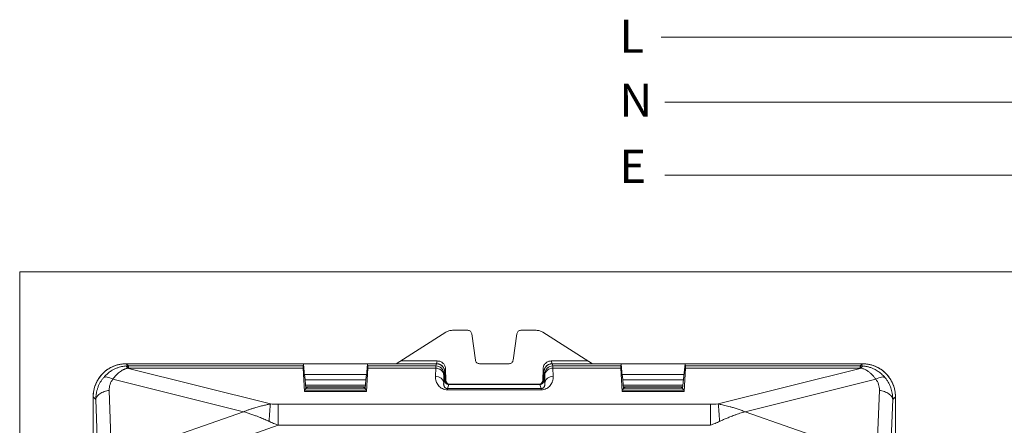
# Model space of a CAD drawing. Extents: x -1225 to 2377, y -2510 to 105.
# Drawn here: x -200 to -81, y -115 to -66 of the extents above; entities that cross this region are included whole.
import ezdxf

# ---------------------------------------------------------------- set-up
doc = ezdxf.new("R2010")
doc.units = 0
doc.header["$MEASUREMENT"] = 0
doc.layers.get('0').update_dxf_attribs({"linetype": 'CONTINUOUS'})

msp = doc.modelspace()

# ---------------------------------------------------------------- linework, layer by layer
at = {"lineweight": 5}
msp.add_line((-122.7, -68.07), (-38.03, -68.07), dxfattribs=at)
at = {"color": 9, "lineweight": 5}
for p, q in [((-122.24, -75.93), (-37.56, -75.93)), ((-64.3, -96.43), (-200.25, -96.43)), ((-200.25, -96.43), (-200.25, -207.42))]:
    msp.add_line(p, q, dxfattribs=at)
at = {"color": 93, "lineweight": 5}
msp.add_line((-122.24, -84.72), (-37.56, -84.72), dxfattribs=at)
at = {"color": 7, "linetype": 'Continuous', "lineweight": 5}
for p, q in [((-146.09, -103.49), (-147.94, -103.49)), ((-137.81, -103.49), (-139.65, -103.49)), ((-154.75, -107.53), (-148.74, -103.72)), ((-145.15, -107.09), (-145.6, -103.92)), ((-140.15, -103.92), (-140.59, -107.09)), ((-130.99, -107.53), (-137, -103.72)), ((-187.37, -107.53), (-187.11, -107.79)), ((-187.37, -107.53), (-165.93, -107.53)), ((-187.26, -108.08), (-169.93, -112.39)), ((-187.11, -108.08), (-187.11, -107.79)), ((-165.99, -107.79), (-187.11, -107.79)), ((-187.11, -108.08), (-165.98, -108.08)), ((-165.93, -107.53), (-165.99, -107.79)), ((-165.82, -110.88), (-165.98, -108.08)), ((-165.93, -107.53), (-165.8, -109.01)), ((-158.22, -107.53), (-165.93, -107.53)), ((-158.34, -109.01), (-158.21, -107.53)), ((-158.16, -108.08), (-158.32, -110.88)), ((-158.15, -107.79), (-158.21, -107.53)), ((-158.21, -107.53), (-149.87, -107.53)), ((-158.16, -108.08), (-149.96, -108.08)), ((-149.96, -107.79), (-158.15, -107.79)), ((-154.22, -107.19), (-149.76, -107.19)), ((-149.96, -108.08), (-149.99, -109.04)), ((-149.96, -107.79), (-149.87, -107.53)), ((-149.85, -107.53), (-149.76, -107.19)), ((-148.85, -108.51), (-148.76, -108.18)), ((-148.76, -108.18), (-148.74, -109.52)), ((-141.09, -107.52), (-144.66, -107.52)), ((-137.01, -109.52), (-136.98, -108.18)), ((-136.89, -108.51), (-136.98, -108.18)), ((-135.89, -107.53), (-135.98, -107.19)), ((-135.98, -107.19), (-131.52, -107.19)), ((-127.53, -107.53), (-135.87, -107.53)), ((-135.87, -107.53), (-135.79, -107.79)), ((-127.59, -107.79), (-135.79, -107.79)), ((-135.75, -109.04), (-135.78, -108.08)), ((-135.78, -108.08), (-127.58, -108.08)), ((-127.53, -107.53), (-127.59, -107.79)), ((-127.42, -110.88), (-127.58, -108.08)), ((-127.53, -107.53), (-127.4, -109.01)), ((-119.82, -107.53), (-127.53, -107.53)), ((-119.94, -109.01), (-119.81, -107.53)), ((-119.76, -108.08), (-119.92, -110.88)), ((-119.75, -107.79), (-119.81, -107.53)), ((-119.81, -107.53), (-98.37, -107.53)), ((-119.76, -108.08), (-98.63, -108.08)), ((-98.63, -107.79), (-119.75, -107.79)), ((-115.81, -112.39), (-98.48, -108.08)), ((-98.63, -107.79), (-98.37, -107.53)), ((-98.63, -107.79), (-98.63, -108.08)), ((-173.18, -113.33), (-188.98, -109.4)), ((-158.33, -108.82), (-165.81, -108.82)), ((-158.33, -108.82), (-165.81, -108.82)), ((-165.77, -109.03), (-165.8, -109.01)), ((-165.77, -109.03), (-165.64, -110.53)), ((-158.41, -109.49), (-165.73, -109.49)), ((-158.5, -110.53), (-158.37, -109.03)), ((-158.34, -109.01), (-158.37, -109.03)), ((-148.96, -108.93), (-148.99, -109.89)), ((-148.87, -108.53), (-148.96, -108.79)), ((-148.87, -108.53), (-148.87, -109.53)), ((-148.83, -109.63), (-148.85, -108.51)), ((-136.89, -108.51), (-136.91, -109.63)), ((-136.87, -109.53), (-136.87, -108.53)), ((-136.78, -108.79), (-136.87, -108.53)), ((-136.75, -109.89), (-136.78, -108.93)), ((-119.93, -108.82), (-127.41, -108.82)), ((-119.93, -108.82), (-127.41, -108.82)), ((-127.37, -109.03), (-127.4, -109.01)), ((-127.37, -109.03), (-127.24, -110.53)), ((-120.01, -109.49), (-127.33, -109.49)), ((-120.1, -110.53), (-119.97, -109.03)), ((-119.94, -109.01), (-119.97, -109.03)), ((-96.76, -109.4), (-112.56, -113.33)), ((-165.64, -110.53), (-165.82, -110.73)), ((-165.68, -110.12), (-158.46, -110.12)), ((-158.48, -110.3), (-165.66, -110.3)), ((-165.5, -110.46), (-165.65, -110.46)), ((-165.57, -110.53), (-165.64, -110.53)), ((-165.57, -110.53), (-165.5, -110.47)), ((-165.5, -110.47), (-165.5, -110.3)), ((-165.5, -110.47), (-158.64, -110.47)), ((-158.64, -110.3), (-158.64, -110.47)), ((-158.49, -110.46), (-158.64, -110.46)), ((-158.64, -110.47), (-158.57, -110.53)), ((-158.5, -110.53), (-158.57, -110.53)), ((-158.5, -110.53), (-158.32, -110.73)), ((-148.99, -109.89), (-148.87, -109.53)), ((-148.83, -109.63), (-148.74, -109.52)), ((-148.83, -109.63), (-148.8, -109.77)), ((-148.37, -110.03), (-148.54, -110.54)), ((-148.54, -110.68), (-148.54, -110.54)), ((-137.2, -110.54), (-148.54, -110.54)), ((-148.54, -110.68), (-137.2, -110.68)), ((-148.37, -110.03), (-137.37, -110.03)), ((-148.24, -110.01), (-148.25, -110.03)), ((-148.24, -110.01), (-137.51, -110.01)), ((-137.49, -110.03), (-137.51, -110.01)), ((-137.2, -110.54), (-137.37, -110.03)), ((-137.2, -110.54), (-137.2, -110.68)), ((-137.01, -109.52), (-136.91, -109.63)), ((-136.94, -109.77), (-136.91, -109.63)), ((-136.87, -109.53), (-136.75, -109.89)), ((-127.24, -110.53), (-127.42, -110.73)), ((-127.28, -110.12), (-120.06, -110.12)), ((-127.26, -110.3), (-120.08, -110.3)), ((-127.25, -110.46), (-127.1, -110.46)), ((-127.24, -110.53), (-127.17, -110.53)), ((-127.17, -110.53), (-127.1, -110.47)), ((-127.1, -110.47), (-127.1, -110.3)), ((-120.24, -110.47), (-127.1, -110.47)), ((-120.24, -110.3), (-120.24, -110.47)), ((-120.24, -110.46), (-120.09, -110.46)), ((-120.24, -110.47), (-120.17, -110.53)), ((-120.17, -110.53), (-120.1, -110.53)), ((-120.1, -110.53), (-119.92, -110.73)), ((-191.37, -123.17), (-191.37, -111.52)), ((-191.04, -111.85), (-191.37, -111.52)), ((-190.74, -120), (-191.04, -111.85)), ((-189.43, -110.75), (-189.13, -118.9)), ((-158.32, -110.73), (-165.82, -110.73)), ((-165.82, -110.88), (-158.32, -110.88)), ((-119.92, -110.73), (-127.42, -110.73)), ((-127.42, -110.88), (-119.92, -110.88)), ((-96.53, -116.54), (-96.32, -110.75)), ((-94.71, -111.85), (-94.92, -117.65)), ((-94.37, -111.52), (-94.71, -111.85)), ((-94.37, -111.52), (-94.37, -123.3)), ((-169, -114.97), (-169, -112.41)), ((-116.74, -112.41), (-169, -112.41)), ((-116.74, -112.41), (-116.74, -114.97)), ((-189.13, -118.9), (-173.18, -113.33)), ((-112.56, -113.33), (-101.51, -117.19)), ((-169, -114.97), (-188.71, -121.86)), ((-169, -114.97), (-116.74, -114.97))]:
    msp.add_line(p, q, dxfattribs=at)
for centre, radius, start, end in [((-149.96, -108.79), 1, 0.0962, 89.9736), ((-149.91, -109.02), 0.946, 5.4523, 93.532), ((-135.78, -108.79), 1, 90.0264, 179.9038), ((-135.84, -109.02), 0.946, 86.468, 174.5477)]:
    msp.add_arc(centre, radius, start, end, dxfattribs=at)
for points in [[(-148.74, -103.72), (-148.61, -103.65), (-148.36, -103.52), (-148.08, -103.5), (-147.94, -103.49)], [(-146.09, -103.49), (-146.03, -103.49), (-145.91, -103.51), (-145.76, -103.6), (-145.64, -103.74), (-145.61, -103.86), (-145.6, -103.92)], [(-140.15, -103.92), (-140.13, -103.86), (-140.1, -103.74), (-139.98, -103.6), (-139.83, -103.51), (-139.71, -103.49), (-139.65, -103.49)], [(-137.81, -103.49), (-137.66, -103.5), (-137.38, -103.52), (-137.13, -103.65), (-137, -103.72)], [(-145.15, -107.09), (-145.14, -107.15), (-145.11, -107.27), (-144.99, -107.41), (-144.83, -107.51), (-144.71, -107.52), (-144.66, -107.52)], [(-141.09, -107.52), (-141.03, -107.52), (-140.91, -107.51), (-140.75, -107.41), (-140.63, -107.27), (-140.61, -107.15), (-140.59, -107.09)], [(-187.41, -107.8), (-187.35, -107.79), (-187.29, -107.79), (-187.23, -107.79)], [(-187.41, -107.8), (-187.36, -107.81), (-187.31, -107.91), (-187.26, -108.08)], [(-187.17, -108.08), (-187.2, -108.08), (-187.23, -108.08), (-187.26, -108.08)], [(-187.23, -107.79), (-187.19, -107.79), (-187.15, -107.79), (-187.11, -107.79)], [(-187.23, -107.79), (-187.21, -107.81), (-187.19, -107.91), (-187.17, -108.08)], [(-187.11, -108.08), (-187.13, -108.08), (-187.15, -108.08), (-187.17, -108.08)], [(-149.96, -108.08), (-149.96, -107.9), (-149.96, -107.8), (-149.96, -107.79)], [(-135.79, -107.79), (-135.78, -107.8), (-135.78, -107.9), (-135.78, -108.08)], [(-98.63, -107.79), (-98.59, -107.79), (-98.55, -107.79), (-98.52, -107.79)], [(-98.57, -108.08), (-98.59, -108.08), (-98.61, -108.08), (-98.63, -108.08)], [(-98.52, -107.79), (-98.53, -107.81), (-98.55, -107.91), (-98.57, -108.08)], [(-98.48, -108.08), (-98.51, -108.08), (-98.54, -108.08), (-98.57, -108.08)], [(-98.52, -107.79), (-98.45, -107.79), (-98.39, -107.79), (-98.33, -107.8)], [(-98.33, -107.8), (-98.38, -107.81), (-98.43, -107.91), (-98.48, -108.08)], [(-188.98, -109.4), (-189.13, -109.58), (-189.37, -110.01), (-189.43, -110.5), (-189.43, -110.75)], [(-148.96, -108.93), (-148.96, -108.84), (-148.96, -108.79), (-148.96, -108.79)], [(-136.78, -108.79), (-136.78, -108.79), (-136.78, -108.84), (-136.78, -108.93)], [(-96.32, -110.75), (-96.31, -110.5), (-96.38, -110.01), (-96.61, -109.58), (-96.76, -109.4)], [(-169.93, -112.39), (-169.65, -112.4), (-169.33, -112.41), (-169, -112.41)], [(-116.74, -112.41), (-116.41, -112.41), (-116.1, -112.4), (-115.81, -112.39)]]:
    msp.add_open_spline(points, degree=3, dxfattribs=at)
for points, knots in [([(-187.37, -107.53), (-187.44, -107.53), (-187.58, -107.53), (-187.78, -107.55), (-187.98, -107.57), (-188.18, -107.61), (-188.38, -107.65), (-188.57, -107.71), (-188.76, -107.77), (-188.95, -107.85), (-189.13, -107.93), (-189.31, -108.03), (-189.49, -108.13), (-189.66, -108.24), (-189.82, -108.36), (-189.98, -108.49), (-190.13, -108.62), (-190.27, -108.77), (-190.41, -108.92), (-190.53, -109.07), (-190.65, -109.24), (-190.77, -109.41), (-190.87, -109.58), (-190.96, -109.76), (-191.05, -109.94), (-191.12, -110.13), (-191.19, -110.32), (-191.24, -110.52), (-191.29, -110.72), (-191.32, -110.92), (-191.35, -111.12), (-191.37, -111.32), (-191.37, -111.45), (-191.37, -111.52)], [0, 0, 0, 0, 0.0322847, 0.0645641, 0.0968385, 0.1291083, 0.1613739, 0.1936357, 0.2258939, 0.258149, 0.2904014, 0.3226514, 0.3548993, 0.3871457, 0.4193907, 0.4516348, 0.4838783, 0.5161217, 0.5483652, 0.5806093, 0.6128543, 0.6451007, 0.6773486, 0.7095986, 0.741851, 0.7741061, 0.8063643, 0.8386261, 0.8708917, 0.9031615, 0.9354359, 0.9677153, 1, 1, 1, 1]), ([(-191.37, -111.52), (-191.35, -111.26), (-191.32, -110.74), (-191.08, -109.99), (-190.71, -109.29), (-190.21, -108.68), (-189.61, -108.18), (-188.91, -107.81), (-188.16, -107.57), (-187.63, -107.54), (-187.37, -107.53)], [0, 0, 0, 0, 0.1250751, 0.2500858, 0.3750536, 0.5, 0.6249464, 0.7499142, 0.8749249, 1, 1, 1, 1]), ([(-190.1, -109.2), (-190.07, -109.16), (-190, -109.08), (-189.88, -108.95), (-189.73, -108.81), (-189.5, -108.61), (-189.23, -108.42), (-188.89, -108.22), (-188.56, -108.07), (-188.23, -107.95), (-187.93, -107.87), (-187.66, -107.82), (-187.49, -107.81), (-187.41, -107.8)], [0, 0, 0, 0, 0.048726, 0.106032, 0.171918, 0.246383, 0.393371, 0.492688, 0.628085, 0.741903, 0.834702, 0.920699, 1, 1, 1, 1]), ([(-187.26, -108.08), (-187.29, -108.09), (-187.35, -108.1), (-187.45, -108.13), (-187.54, -108.17), (-187.64, -108.21), (-187.78, -108.27), (-187.97, -108.38), (-188.19, -108.54), (-188.4, -108.72), (-188.61, -108.92), (-188.8, -109.14), (-188.92, -109.31), (-188.98, -109.4)], [0, 0, 0, 0, 0.03985, 0.082235, 0.127297, 0.175151, 0.225895, 0.343186, 0.472565, 0.59851, 0.728222, 0.86197, 1, 1, 1, 1]), ([(-165.98, -108.08), (-165.98, -108.05), (-165.99, -108), (-165.99, -107.94), (-165.99, -107.89), (-165.99, -107.85), (-165.99, -107.82), (-165.99, -107.8), (-165.99, -107.79), (-165.99, -107.79)], [0, 0, 0, 0, 0.14393, 0.287493, 0.430696, 0.573542, 0.716037, 0.858188, 1, 1, 1, 1]), ([(-158.15, -107.79), (-158.15, -107.79), (-158.15, -107.8), (-158.15, -107.82), (-158.15, -107.85), (-158.15, -107.89), (-158.15, -107.94), (-158.16, -108), (-158.16, -108.05), (-158.16, -108.08)], [0, 0, 0, 0, 0.141812, 0.283963, 0.426458, 0.569304, 0.712507, 0.85607, 1, 1, 1, 1]), ([(-148.87, -108.53), (-148.87, -108.49), (-148.87, -108.42), (-148.89, -108.32), (-148.92, -108.22), (-148.95, -108.13), (-148.99, -108.04), (-149.05, -107.96), (-149.1, -107.88), (-149.17, -107.81), (-149.24, -107.75), (-149.31, -107.7), (-149.39, -107.65), (-149.46, -107.61), (-149.54, -107.58), (-149.63, -107.56), (-149.71, -107.54), (-149.79, -107.53), (-149.84, -107.53), (-149.87, -107.53)], [0, 0, 0, 0, 0.066437, 0.131919, 0.196445, 0.260018, 0.322636, 0.384302, 0.445016, 0.504779, 0.563591, 0.621454, 0.678369, 0.734336, 0.789356, 0.843432, 0.896564, 0.948753, 1, 1, 1, 1]), ([(-148.85, -108.51), (-148.87, -108.38), (-148.9, -108.12), (-149.14, -107.8), (-149.46, -107.57), (-149.72, -107.54), (-149.85, -107.53)], [0, 0, 0, 0, 0.2494995, 0.4999398, 0.7494891, 1, 1, 1, 1]), ([(-149.76, -107.19), (-149.63, -107.21), (-149.37, -107.23), (-149.04, -107.47), (-148.8, -107.79), (-148.77, -108.05), (-148.76, -108.18)], [0, 0, 0, 0, 0.249443, 0.49986, 0.749422, 1, 1, 1, 1]), ([(-136.98, -108.18), (-136.97, -108.05), (-136.94, -107.79), (-136.7, -107.47), (-136.37, -107.23), (-136.11, -107.21), (-135.98, -107.19)], [0, 0, 0, 0, 0.249535, 0.499979, 0.749515, 1, 1, 1, 1]), ([(-135.89, -107.53), (-136.02, -107.54), (-136.28, -107.57), (-136.6, -107.8), (-136.84, -108.12), (-136.87, -108.38), (-136.89, -108.51)], [0, 0, 0, 0, 0.249468, 0.499899, 0.749457, 1, 1, 1, 1]), ([(-135.87, -107.53), (-135.9, -107.53), (-135.97, -107.53), (-136.07, -107.55), (-136.17, -107.57), (-136.27, -107.61), (-136.36, -107.65), (-136.45, -107.71), (-136.54, -107.78), (-136.62, -107.86), (-136.69, -107.95), (-136.75, -108.05), (-136.8, -108.16), (-136.84, -108.28), (-136.87, -108.4), (-136.87, -108.49), (-136.87, -108.53)], [0, 0, 0, 0, 0.062354, 0.126097, 0.191229, 0.257755, 0.325675, 0.394992, 0.465708, 0.537823, 0.61134, 0.686261, 0.762585, 0.840316, 0.919454, 1, 1, 1, 1]), ([(-127.58, -108.08), (-127.58, -108.05), (-127.59, -108), (-127.59, -107.94), (-127.59, -107.89), (-127.59, -107.85), (-127.59, -107.82), (-127.59, -107.8), (-127.59, -107.79), (-127.59, -107.79)], [0, 0, 0, 0, 0.14393, 0.287493, 0.430696, 0.573542, 0.716037, 0.858188, 1, 1, 1, 1]), ([(-119.75, -107.79), (-119.75, -107.79), (-119.75, -107.8), (-119.75, -107.82), (-119.75, -107.85), (-119.75, -107.89), (-119.75, -107.94), (-119.76, -108), (-119.76, -108.05), (-119.76, -108.08)], [0, 0, 0, 0, 0.141812, 0.283963, 0.426458, 0.569304, 0.712507, 0.85607, 1, 1, 1, 1]), ([(-96.76, -109.4), (-96.8, -109.35), (-96.87, -109.24), (-96.98, -109.1), (-97.1, -108.96), (-97.22, -108.84), (-97.34, -108.72), (-97.46, -108.61), (-97.6, -108.5), (-97.76, -108.39), (-97.94, -108.28), (-98.12, -108.2), (-98.3, -108.13), (-98.42, -108.1), (-98.48, -108.08)], [0, 0, 0, 0, 0.082793, 0.164111, 0.244006, 0.32253, 0.39974, 0.475696, 0.550459, 0.650708, 0.742718, 0.83715, 0.922667, 1, 1, 1, 1]), ([(-94.37, -111.52), (-94.37, -111.45), (-94.38, -111.32), (-94.39, -111.12), (-94.42, -110.92), (-94.45, -110.72), (-94.5, -110.52), (-94.56, -110.32), (-94.62, -110.13), (-94.7, -109.94), (-94.78, -109.76), (-94.87, -109.58), (-94.98, -109.41), (-95.09, -109.24), (-95.21, -109.07), (-95.34, -108.92), (-95.47, -108.77), (-95.61, -108.62), (-95.76, -108.49), (-95.92, -108.36), (-96.08, -108.24), (-96.25, -108.13), (-96.43, -108.03), (-96.61, -107.93), (-96.79, -107.85), (-96.98, -107.77), (-97.17, -107.71), (-97.37, -107.65), (-97.56, -107.61), (-97.76, -107.57), (-97.96, -107.55), (-98.17, -107.53), (-98.3, -107.53), (-98.37, -107.53)], [0, 0, 0, 0, 0.032285, 0.064564, 0.096838, 0.129108, 0.161374, 0.193636, 0.225894, 0.258149, 0.290401, 0.322651, 0.354899, 0.387146, 0.419391, 0.451635, 0.483878, 0.516122, 0.548365, 0.580609, 0.612854, 0.645101, 0.677349, 0.709599, 0.741851, 0.774106, 0.806364, 0.838626, 0.870892, 0.903162, 0.935436, 0.967715, 1, 1, 1, 1]), ([(-98.37, -107.53), (-98.11, -107.54), (-97.59, -107.57), (-96.83, -107.81), (-96.14, -108.18), (-95.53, -108.68), (-95.03, -109.29), (-94.66, -109.99), (-94.42, -110.74), (-94.39, -111.26), (-94.38, -111.52)], [0, 0, 0, 0, 0.125075, 0.250086, 0.375054, 0.5, 0.624946, 0.749914, 0.874925, 1, 1, 1, 1]), ([(-98.33, -107.8), (-98.28, -107.8), (-98.18, -107.81), (-98.03, -107.83), (-97.87, -107.86), (-97.71, -107.9), (-97.48, -107.96), (-97.18, -108.07), (-96.86, -108.22), (-96.52, -108.41), (-96.23, -108.62), (-95.97, -108.84), (-95.79, -109.03), (-95.69, -109.15), (-95.64, -109.2)], [0, 0, 0, 0, 0.046818, 0.09582, 0.147032, 0.200476, 0.256172, 0.371265, 0.50627, 0.60068, 0.751768, 0.847269, 0.930013, 1, 1, 1, 1]), ([(-191.04, -111.85), (-191.04, -111.79), (-191.04, -111.66), (-191.03, -111.47), (-191.01, -111.28), (-190.98, -111.1), (-190.95, -110.93), (-190.91, -110.76), (-190.86, -110.59), (-190.79, -110.37), (-190.68, -110.09), (-190.51, -109.77), (-190.32, -109.47), (-190.18, -109.29), (-190.1, -109.2)], [0, 0, 0, 0, 0.069254, 0.136812, 0.202677, 0.266853, 0.329346, 0.39016, 0.449299, 0.506771, 0.635739, 0.760873, 0.882262, 1, 1, 1, 1]), ([(-190.1, -109.2), (-190.02, -109.13), (-189.86, -109.11), (-189.47, -109.18), (-189.22, -109.27), (-188.98, -109.4)], [0, 0, 0, 0, 0.5, 0.5, 1, 1, 1, 1]), ([(-149.99, -109.04), (-150, -109.26), (-149.96, -109.46), (-149.89, -109.69), (-149.86, -109.78), (-149.77, -109.95), (-149.69, -110.07), (-149.5, -110.31), (-149.33, -110.45), (-148.96, -110.63), (-148.75, -110.68), (-148.54, -110.68)], [0, 0, 0, 0, 0.25, 0.25, 0.3125, 0.375, 0.5, 0.5, 0.75, 0.75, 1, 1, 1, 1]), ([(-148.99, -109.89), (-148.99, -109.79), (-149.02, -109.68), (-149.11, -109.47), (-149.19, -109.37), (-149.39, -109.21), (-149.5, -109.14), (-149.75, -109.06), (-149.88, -109.04), (-149.99, -109.04)], [0, 0, 0, 0, 0.25, 0.25, 0.5, 0.5, 0.75, 0.75, 1, 1, 1, 1]), ([(-137.2, -110.68), (-137, -110.68), (-136.78, -110.63), (-136.41, -110.45), (-136.24, -110.31), (-136.05, -110.07), (-135.97, -109.95), (-135.89, -109.78), (-135.85, -109.69), (-135.78, -109.46), (-135.74, -109.26), (-135.75, -109.04)], [0, 0, 0, 0, 0.25, 0.25, 0.5, 0.5, 0.625, 0.6875, 0.75, 0.75, 1, 1, 1, 1]), ([(-135.75, -109.04), (-135.87, -109.04), (-135.99, -109.06), (-136.24, -109.14), (-136.36, -109.21), (-136.55, -109.37), (-136.63, -109.47), (-136.73, -109.68), (-136.75, -109.79), (-136.75, -109.89)], [0, 0, 0, 0, 0.25, 0.25, 0.5, 0.5, 0.75, 0.75, 1, 1, 1, 1]), ([(-95.64, -109.2), (-95.73, -109.13), (-95.88, -109.11), (-96.27, -109.18), (-96.52, -109.27), (-96.76, -109.4)], [0, 0, 0, 0, 0.5, 0.5, 1, 1, 1, 1]), ([(-95.64, -109.2), (-95.6, -109.25), (-95.51, -109.35), (-95.4, -109.51), (-95.29, -109.68), (-95.19, -109.86), (-95.09, -110.05), (-95.01, -110.24), (-94.92, -110.47), (-94.83, -110.76), (-94.76, -111.11), (-94.71, -111.47), (-94.71, -111.72), (-94.71, -111.85)], [0, 0, 0, 0, 0.06685, 0.134879, 0.204106, 0.274549, 0.346226, 0.419153, 0.493344, 0.609925, 0.733202, 0.863216, 1, 1, 1, 1]), ([(-148.99, -109.89), (-148.99, -109.92), (-149, -109.97), (-148.99, -110.03), (-148.98, -110.11), (-148.96, -110.2), (-148.91, -110.31), (-148.85, -110.39), (-148.79, -110.45), (-148.73, -110.49), (-148.67, -110.51), (-148.64, -110.52), (-148.59, -110.53), (-148.56, -110.54), (-148.54, -110.54)], [0, 0, 0, 0, 0.119176, 0.212642, 0.280398, 0.487958, 0.639015, 0.759845, 0.847973, 0.915254, 0.942864, 0.964809, 0.983761, 1, 1, 1, 1]), ([(-148.37, -110.03), (-148.39, -110.03), (-148.44, -110.02), (-148.51, -110.01), (-148.58, -109.98), (-148.65, -109.95), (-148.71, -109.9), (-148.76, -109.84), (-148.81, -109.77), (-148.84, -109.7), (-148.87, -109.61), (-148.87, -109.56), (-148.87, -109.53)], [0, 0, 0, 0, 0.087695, 0.178111, 0.271254, 0.367129, 0.465741, 0.567095, 0.671194, 0.778042, 0.887643, 1, 1, 1, 1]), ([(-148.24, -110.01), (-148.29, -110), (-148.41, -109.99), (-148.55, -109.91), (-148.64, -109.81), (-148.69, -109.73), (-148.73, -109.63), (-148.73, -109.55), (-148.74, -109.52)], [0, 0, 0, 0, 0.22251, 0.46288, 0.590376, 0.722395, 0.858936, 1, 1, 1, 1]), ([(-137.01, -109.52), (-137.01, -109.55), (-137.02, -109.63), (-137.05, -109.73), (-137.11, -109.81), (-137.19, -109.91), (-137.33, -109.99), (-137.45, -110), (-137.51, -110.01)], [0, 0, 0, 0, 0.141064, 0.277605, 0.409624, 0.53712, 0.77749, 1, 1, 1, 1]), ([(-136.87, -109.53), (-136.87, -109.55), (-136.87, -109.6), (-136.89, -109.67), (-136.92, -109.74), (-136.95, -109.8), (-136.99, -109.85), (-137.04, -109.9), (-137.09, -109.94), (-137.14, -109.97), (-137.2, -110), (-137.25, -110.01), (-137.31, -110.03), (-137.35, -110.03), (-137.37, -110.03)], [0, 0, 0, 0, 0.0938291, 0.1857427, 0.2757425, 0.3638305, 0.4500088, 0.5342796, 0.6166455, 0.697109, 0.7756731, 0.8523406, 0.9271151, 1, 1, 1, 1]), ([(-137.2, -110.54), (-137.19, -110.54), (-137.18, -110.54), (-137.15, -110.53), (-137.13, -110.53), (-137.1, -110.52), (-137.07, -110.51), (-137.01, -110.49), (-136.95, -110.45), (-136.89, -110.39), (-136.83, -110.31), (-136.78, -110.2), (-136.76, -110.1), (-136.75, -109.99), (-136.75, -109.93), (-136.75, -109.89)], [0, 0, 0, 0, 0.008102, 0.016475, 0.025554, 0.035685, 0.057843, 0.085751, 0.153772, 0.242946, 0.364885, 0.517203, 0.722908, 0.83275, 1, 1, 1, 1]), ([(-191.04, -111.85), (-191.03, -111.74), (-190.98, -111.61), (-190.82, -111.37), (-190.71, -111.25), (-190.4, -111.05), (-190.22, -110.96), (-189.83, -110.82), (-189.63, -110.77), (-189.43, -110.75)], [0, 0, 0, 0, 0.25, 0.25, 0.5, 0.5, 0.75, 0.75, 1, 1, 1, 1]), ([(-165.82, -110.73), (-165.82, -110.73), (-165.82, -110.73), (-165.82, -110.75), (-165.82, -110.77), (-165.82, -110.8), (-165.82, -110.83), (-165.82, -110.86), (-165.82, -110.88)], [0, 0, 0, 0, 0.165618, 0.331642, 0.498083, 0.664949, 0.832251, 1, 1, 1, 1]), ([(-158.32, -110.88), (-158.32, -110.86), (-158.32, -110.83), (-158.32, -110.8), (-158.32, -110.77), (-158.32, -110.75), (-158.32, -110.73), (-158.32, -110.73), (-158.32, -110.73)], [0, 0, 0, 0, 0.167749, 0.335051, 0.501917, 0.668358, 0.834382, 1, 1, 1, 1]), ([(-127.42, -110.73), (-127.42, -110.73), (-127.42, -110.73), (-127.42, -110.75), (-127.42, -110.77), (-127.42, -110.8), (-127.42, -110.83), (-127.42, -110.86), (-127.42, -110.88)], [0, 0, 0, 0, 0.165618, 0.331642, 0.498083, 0.664949, 0.832251, 1, 1, 1, 1]), ([(-119.92, -110.88), (-119.92, -110.86), (-119.92, -110.83), (-119.92, -110.8), (-119.92, -110.77), (-119.92, -110.75), (-119.92, -110.73), (-119.92, -110.73), (-119.92, -110.73)], [0, 0, 0, 0, 0.167749, 0.335051, 0.501917, 0.668358, 0.834382, 1, 1, 1, 1]), ([(-96.32, -110.75), (-96.11, -110.77), (-95.91, -110.82), (-95.52, -110.96), (-95.34, -111.05), (-95.04, -111.25), (-94.92, -111.37), (-94.76, -111.61), (-94.71, -111.74), (-94.71, -111.85)], [0, 0, 0, 0, 0.25, 0.25, 0.5, 0.5, 0.75, 0.75, 1, 1, 1, 1]), ([(-173.18, -113.33), (-173.08, -113.29), (-172.86, -113.2), (-172.53, -113.08), (-172.18, -112.97), (-171.76, -112.83), (-171.28, -112.7), (-170.78, -112.57), (-170.34, -112.47), (-170.06, -112.42), (-169.93, -112.39)], [0, 0, 0, 0, 0.0987111, 0.2017644, 0.3091606, 0.4209003, 0.5908205, 0.7439633, 0.8803474, 1, 1, 1, 1]), ([(-170.09, -114.5), (-170.07, -114.08), (-170.05, -113.66), (-169.99, -112.92), (-169.96, -112.61), (-169.93, -112.39)], [0, 0, 0, 0, 0.5, 0.5, 1, 1, 1, 1]), ([(-115.81, -112.39), (-115.73, -112.41), (-115.56, -112.44), (-115.29, -112.5), (-115, -112.56), (-114.68, -112.64), (-114.35, -112.73), (-113.95, -112.84), (-113.5, -112.99), (-113.02, -113.15), (-112.71, -113.27), (-112.56, -113.33)], [0, 0, 0, 0, 0.075965, 0.158572, 0.24783, 0.343747, 0.446328, 0.555577, 0.710434, 0.858574, 1, 1, 1, 1]), ([(-115.65, -114.5), (-115.67, -114.08), (-115.7, -113.66), (-115.75, -112.92), (-115.78, -112.61), (-115.81, -112.39)], [0, 0, 0, 0, 0.5, 0.5, 1, 1, 1, 1]), ([(-170.09, -114.5), (-170.17, -114.46), (-170.33, -114.39), (-170.59, -114.27), (-170.86, -114.15), (-171.16, -114.03), (-171.48, -113.9), (-171.86, -113.76), (-172.29, -113.61), (-172.74, -113.46), (-173.04, -113.37), (-173.18, -113.33)], [0, 0, 0, 0, 0.075962, 0.158567, 0.247824, 0.343741, 0.446324, 0.555577, 0.710432, 0.858572, 1, 1, 1, 1]), ([(-112.56, -113.33), (-112.66, -113.36), (-112.86, -113.42), (-113.18, -113.52), (-113.51, -113.63), (-113.91, -113.77), (-114.36, -113.94), (-114.84, -114.14), (-115.27, -114.32), (-115.53, -114.44), (-115.65, -114.5)], [0, 0, 0, 0, 0.098713, 0.201768, 0.309163, 0.4209, 0.590825, 0.743969, 0.880352, 1, 1, 1, 1]), ([(-169, -114.97), (-169.09, -114.93), (-169.28, -114.85), (-169.56, -114.74), (-169.83, -114.62), (-170, -114.54), (-170.09, -114.5)], [0, 0, 0, 0, 0.262876, 0.517129, 0.762816, 1, 1, 1, 1]), ([(-115.65, -114.5), (-115.74, -114.54), (-115.91, -114.62), (-116.18, -114.74), (-116.46, -114.85), (-116.65, -114.93), (-116.74, -114.97)], [0, 0, 0, 0, 0.237184, 0.482871, 0.737124, 1, 1, 1, 1])]:
    msp.add_open_spline(points, degree=3, knots=knots, dxfattribs=at)

# ---------------------------------------------------------------- texts
at = {"lineweight": 5, "char_height": 4, "width": 35.0559, "attachment_point": 1}
for s, insert in [('{\\fArial|b0|i0|c0|p0;L}', (-127.74, -65.94)), ('{\\fArial|b0|i0|c0|p0;N}', (-127.74, -73.66)), ('{\\fArial|b0|i0|c0|p0;E}', (-127.74, -81.67))]:
    msp.add_mtext(s, dxfattribs=dict(at, insert=insert))

doc.saveas('drawing.dxf')
